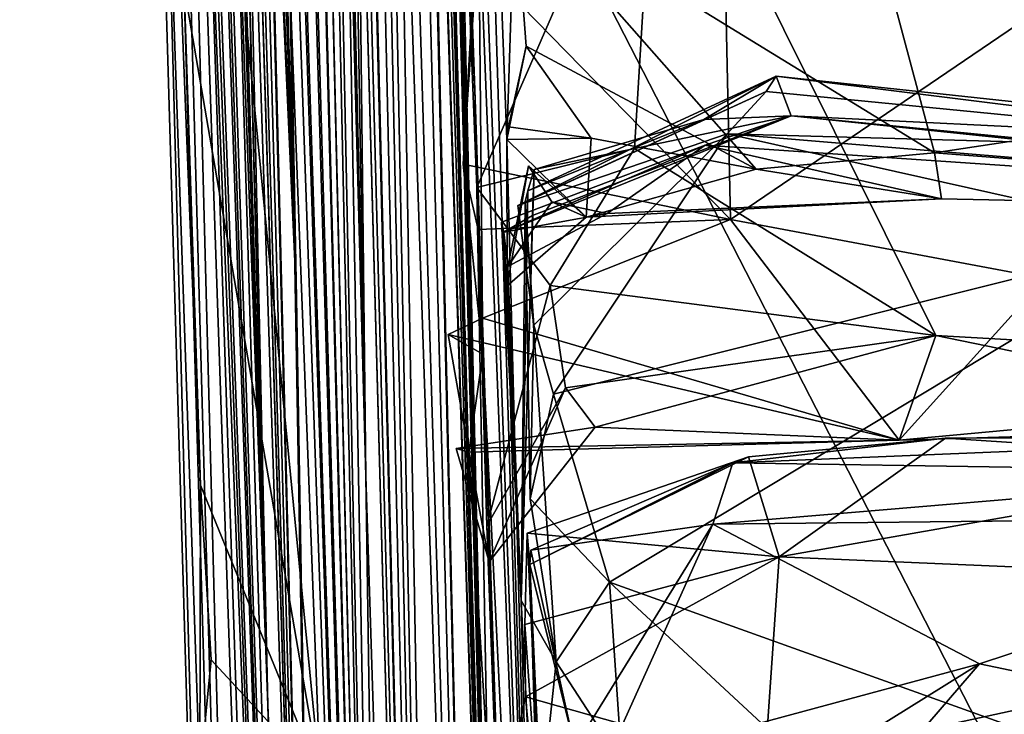
# Model space of a CAD drawing. Units: metres. Extents: x 23.59 to 29.72, y -1.23 to 4.43.
# Drawn here: x 23.59 to 23.77, y 3.01 to 3.14 of the extents above; entities that cross this region are included whole.
import ezdxf

# ---------------------------------------------------------------- set-up
doc = ezdxf.new("R2010")
doc.units = ezdxf.units.M

msp = doc.modelspace()

# ---------------------------------------------------------------- linework, layer by layer
at = {"layer": '1'}
for points in [[(23.59255, 4.15455, 0.45238), (23.62977, 2.77122, -0.19688), (23.64779, 2.26432, 0.29419)], [(23.59255, 4.15455, 0.45238), (23.61103, 3.408, -0.09963), (23.62977, 2.77122, -0.19688)], [(23.61088, 3.58867, 0.99225), (23.59255, 4.15455, 0.45238), (23.64779, 2.26432, 0.29419)], [(23.6368, 3.25916, -0.2419), (24.00896, 4.09704, -0.24496), (23.93025, 2.68755, -0.24341)], [(23.61966, 3.33318, 1.41293), (23.61088, 3.58867, 0.99225), (23.64779, 2.26432, 0.29419)], [(23.61103, 3.408, -0.09963), (23.62504, 2.99947, -0.22616), (23.62977, 2.77122, -0.19688)], [(23.62222, 3.14144, -0.23372), (23.62518, 3.05178, -0.23285), (23.61103, 3.408, -0.09963)], [(23.61103, 3.408, -0.09963), (23.62518, 3.05178, -0.23285), (23.62504, 2.99947, -0.22616)], [(23.66067, 3.3628, 9.00642), (23.66089, 3.2614, 8.40703), (23.67789, 2.70542, 8.77243)], [(23.66287, 3.36143, 9.11378), (23.66067, 3.3628, 9.00642), (23.67789, 2.70542, 8.77243)], [(23.66343, 3.32894, 9.20379), (23.66287, 3.36143, 9.11378), (23.67789, 2.70542, 8.77243)], [(23.66451, 3.32927, 9.52455), (23.6803, 2.81395, 9.70222), (23.66712, 3.33996, 9.60699)], [(23.6803, 2.81395, 9.70222), (23.66536, 3.33101, 9.74001), (23.66712, 3.33996, 9.60699)], [(23.61966, 3.33318, 1.41293), (23.64779, 2.26432, 0.29419), (23.6551, 2.3024, 2.15916)], [(23.62604, 3.18137, 2.00198), (23.61966, 3.33318, 1.41293), (23.6551, 2.3024, 2.15916)], [(23.66533, 3.32418, 9.8128), (23.66536, 3.33101, 9.74001), (23.6803, 2.81395, 9.70222)], [(23.66377, 3.31689, 9.28527), (23.66343, 3.32894, 9.20379), (23.6803, 2.81395, 9.70222)], [(23.66343, 3.32894, 9.20379), (23.67789, 2.70542, 8.77243), (23.6803, 2.81395, 9.70222)], [(23.66451, 3.32927, 9.52455), (23.66375, 3.32295, 9.39868), (23.6803, 2.81395, 9.70222)], [(23.66591, 3.32604, 9.85152), (23.66533, 3.32418, 9.8128), (23.6803, 2.81395, 9.70222)], [(23.66716, 3.32214, 9.96789), (23.66591, 3.32604, 9.85152), (23.6803, 2.81395, 9.70222)], [(23.66375, 3.32295, 9.39868), (23.66377, 3.31689, 9.28527), (23.6803, 2.81395, 9.70222)], [(23.66716, 3.32214, 9.96789), (23.6803, 2.81395, 9.70222), (23.67002, 3.25527, 10.11825)], [(23.67313, 3.3057, 10.93605), (23.67243, 3.26534, 10.64703), (23.68742, 2.84624, 11.00833)], [(23.68181, 3.15812, 11.0766), (23.67313, 3.3057, 10.93605), (23.68036, 3.11411, 11.0654)], [(23.68036, 3.11411, 11.0654), (23.67313, 3.3057, 10.93605), (23.68742, 2.84624, 11.00833)], [(23.68742, 2.84624, 11.00833), (23.67243, 3.26534, 10.64703), (23.67525, 3.15784, 10.52237)], [(23.66089, 3.2614, 8.40703), (23.66038, 3.22235, 8.27938), (23.67789, 2.70542, 8.77243)], [(23.6467, 2.99903, -0.24219), (23.62843, 3.18583, -0.23923), (23.6368, 3.25916, -0.2419)], [(23.6467, 2.99903, -0.24219), (23.6368, 3.25916, -0.2419), (23.93025, 2.68755, -0.24341)], [(23.67001, 3.24052, 10.15822), (23.67002, 3.25527, 10.11825), (23.6803, 2.81395, 9.70222)], [(23.62739, 3.21975, 2.50668), (23.62475, 3.2495, 2.40463), (23.64665, 2.66381, 3.0006)], [(23.62475, 3.2495, 2.40463), (23.62694, 3.17503, 2.31916), (23.64665, 2.66381, 3.0006)], [(23.62958, 3.24595, 3.28214), (23.63014, 3.24842, 3.16761), (23.63727, 3.01213, 3.27384)], [(23.63014, 3.24842, 3.16761), (23.63062, 3.22614, 3.06349), (23.63727, 3.01213, 3.27384)], [(23.62992, 3.24613, 3.38168), (23.62958, 3.24595, 3.28214), (23.63727, 3.01213, 3.27384)], [(23.63154, 3.23869, 3.48838), (23.62992, 3.24613, 3.38168), (23.63727, 3.01213, 3.27384)], [(23.6338, 3.24159, 4.21296), (23.63625, 3.22168, 4.08404), (23.64798, 2.75914, 4.13287)], [(23.63648, 3.22094, 4.29825), (23.6338, 3.24159, 4.21296), (23.64798, 2.75914, 4.13287)], [(23.63717, 3.23699, 4.48341), (23.63541, 3.24029, 4.44799), (23.64246, 3.08552, 4.60946)], [(23.63541, 3.24029, 4.44799), (23.63648, 3.22094, 4.29825), (23.64246, 3.08552, 4.60946)], [(23.63592, 3.24019, 4.52067), (23.63717, 3.23699, 4.48341), (23.64246, 3.08552, 4.60946)], [(23.63592, 3.24019, 4.52067), (23.64246, 3.08552, 4.60946), (23.63757, 3.23531, 4.59203)], [(23.6724, 3.18518, 10.20091), (23.67001, 3.24052, 10.15822), (23.67465, 3.12137, 10.23436)], [(23.67001, 3.24052, 10.15822), (23.6803, 2.81395, 9.70222), (23.67465, 3.12137, 10.23436)], [(23.7306, 3.24099, 11.14406), (23.72866, 3.21964, 11.13659), (23.80519, 3.11892, 11.08143)], [(23.84133, 3.23488, 11.13885), (23.7306, 3.24099, 11.14406), (23.80519, 3.11892, 11.08143)], [(23.63159, 3.23312, 3.57553), (23.63154, 3.23869, 3.48838), (23.63727, 3.01213, 3.27384)], [(23.63318, 3.23913, 3.8945), (23.63406, 3.21258, 3.73549), (23.64798, 2.75914, 4.13287)], [(23.63532, 3.22238, 3.97606), (23.63318, 3.23913, 3.8945), (23.64798, 2.75914, 4.13287)], [(23.6374, 3.23855, 4.81276), (23.63789, 3.23431, 4.75331), (23.64246, 3.08552, 4.60946)], [(23.6374, 3.23855, 4.81276), (23.64246, 3.08552, 4.60946), (23.63972, 3.23198, 4.9207)], [(23.63782, 3.23896, 4.68846), (23.63757, 3.23531, 4.59203), (23.64246, 3.08552, 4.60946)], [(23.63789, 3.23431, 4.75331), (23.63782, 3.23896, 4.68846), (23.64246, 3.08552, 4.60946)], [(23.62762, 3.22647, 2.59942), (23.64665, 2.66381, 3.0006), (23.62799, 3.23461, 2.73876)], [(23.63104, 3.18317, 2.92424), (23.62799, 3.23461, 2.73876), (23.64665, 2.66381, 3.0006)], [(23.6481, 3.23565, 6.03988), (23.64394, 3.22033, 5.93103), (23.66157, 2.60953, 5.89232)], [(23.6481, 3.23565, 6.03988), (23.66157, 2.60953, 5.89232), (23.64557, 3.22577, 6.09257)], [(23.63242, 3.23326, 3.63445), (23.63159, 3.23312, 3.57553), (23.63727, 3.01213, 3.27384)], [(23.63727, 3.01213, 3.27384), (23.64798, 2.75914, 4.13287), (23.63242, 3.23326, 3.63445)], [(23.63406, 3.21258, 3.73549), (23.63242, 3.23326, 3.63445), (23.64798, 2.75914, 4.13287)], [(23.64542, 3.23337, 5.81198), (23.64336, 3.22768, 5.68705), (23.66157, 2.60953, 5.89232)], [(23.64537, 3.23002, 5.8779), (23.64542, 3.23337, 5.81198), (23.66157, 2.60953, 5.89232)], [(23.65016, 3.23236, 6.78507), (23.65016, 3.23327, 6.71946), (23.65494, 3.05341, 6.73016)], [(23.65016, 3.23327, 6.71946), (23.6503, 3.22691, 6.71084), (23.65494, 3.05341, 6.73016)], [(23.65083, 3.23277, 6.99028), (23.65229, 3.21105, 6.90561), (23.65494, 3.05341, 6.73016)], [(23.65083, 3.23277, 6.99028), (23.65494, 3.05341, 6.73016), (23.6532, 3.20893, 7.06032)], [(23.63972, 3.23198, 4.9207), (23.64246, 3.08552, 4.60946), (23.64798, 2.75914, 4.13287)], [(23.63972, 3.23198, 4.9207), (23.64798, 2.75914, 4.13287), (23.66157, 2.60953, 5.89232)], [(23.64156, 3.21369, 5.0791), (23.63972, 3.23198, 4.9207), (23.66157, 2.60953, 5.89232)], [(23.65041, 3.22898, 6.80561), (23.65016, 3.23236, 6.78507), (23.65494, 3.05341, 6.73016)], [(23.65348, 3.23221, 7.28629), (23.65269, 3.22872, 7.15523), (23.67384, 2.46027, 6.90191)], [(23.65461, 3.23044, 7.35799), (23.65348, 3.23221, 7.28629), (23.67384, 2.46027, 6.90191)], [(23.64394, 3.22033, 5.93103), (23.64537, 3.23002, 5.8779), (23.66157, 2.60953, 5.89232)], [(23.65486, 3.22672, 7.42028), (23.65461, 3.23044, 7.35799), (23.67384, 2.46027, 6.90191)], [(23.72069, 3.09968, 10.42444), (23.675, 3.14648, 10.4903), (23.7179, 3.23042, 10.5514)], [(23.85816, 3.19312, 10.50396), (23.72069, 3.09968, 10.42444), (23.7179, 3.23042, 10.5514)], [(23.66157, 2.60953, 5.89232), (23.64336, 3.22768, 5.68705), (23.64164, 3.22303, 5.18912)], [(23.65229, 3.21105, 6.90561), (23.65041, 3.22898, 6.80561), (23.65494, 3.05341, 6.73016)], [(23.65269, 3.22872, 7.15523), (23.6532, 3.20893, 7.06032), (23.67384, 2.46027, 6.90191)], [(23.62762, 3.22647, 2.59942), (23.62739, 3.21975, 2.50668), (23.64665, 2.66381, 3.0006)], [(23.63062, 3.22614, 3.06349), (23.63104, 3.18317, 2.92424), (23.63727, 3.01213, 3.27384)], [(23.64688, 3.22711, 6.18113), (23.64557, 3.22577, 6.09257), (23.66157, 2.60953, 5.89232)], [(23.64688, 3.22711, 6.18113), (23.66157, 2.60953, 5.89232), (23.64725, 3.21337, 6.31506)], [(23.6503, 3.22691, 6.71084), (23.65074, 3.21483, 6.64083), (23.65494, 3.05341, 6.73016)], [(23.65486, 3.22672, 7.42028), (23.67384, 2.46027, 6.90191), (23.6569, 3.20798, 7.58771)], [(23.63625, 3.22168, 4.08404), (23.63532, 3.22238, 3.97606), (23.64798, 2.75914, 4.13287)], [(23.64164, 3.22303, 5.18912), (23.64156, 3.21369, 5.0791), (23.66157, 2.60953, 5.89232)], [(23.65938, 3.1963, 7.99671), (23.67384, 2.46027, 6.90191), (23.66038, 3.22235, 8.27938)], [(23.66038, 3.22235, 8.27938), (23.67384, 2.46027, 6.90191), (23.67789, 2.70542, 8.77243)], [(23.63648, 3.22094, 4.29825), (23.64798, 2.75914, 4.13287), (23.64246, 3.08552, 4.60946)], [(23.66157, 2.60953, 5.89232), (23.64914, 3.22201, 6.43718), (23.64725, 3.21337, 6.31506)], [(23.65074, 3.21483, 6.64083), (23.64914, 3.22201, 6.43718), (23.66157, 2.60953, 5.89232)], [(23.72866, 3.21964, 11.13659), (23.68181, 3.15812, 11.0766), (23.75747, 3.1117, 11.08656)], [(23.80519, 3.11892, 11.08143), (23.72866, 3.21964, 11.13659), (23.75747, 3.1117, 11.08656)], [(23.65494, 3.05341, 6.73016), (23.65074, 3.21483, 6.64083), (23.66157, 2.60953, 5.89232)], [(23.65801, 3.21184, 7.77753), (23.6569, 3.20798, 7.58771), (23.67384, 2.46027, 6.90191)], [(23.65938, 3.1963, 7.99671), (23.65801, 3.21184, 7.77753), (23.67384, 2.46027, 6.90191)], [(23.6532, 3.20893, 7.06032), (23.65494, 3.05341, 6.73016), (23.67384, 2.46027, 6.90191)], [(23.72069, 3.09968, 10.42444), (23.85816, 3.19312, 10.50396), (23.77742, 3.08903, 10.40747)], [(23.62222, 3.14144, -0.23372), (23.62843, 3.18583, -0.23923), (23.6467, 2.99903, -0.24219)], [(23.67219, 3.17468, 10.22554), (23.6724, 3.18518, 10.20091), (23.67465, 3.12137, 10.23436)], [(23.63727, 3.01213, 3.27384), (23.63104, 3.18317, 2.92424), (23.64665, 2.66381, 3.0006)], [(23.64665, 2.66381, 3.0006), (23.62604, 3.18137, 2.00198), (23.6551, 2.3024, 2.15916)], [(23.62694, 3.17503, 2.31916), (23.62604, 3.18137, 2.00198), (23.64665, 2.66381, 3.0006)], [(23.67219, 3.17468, 10.22554), (23.67497, 3.10546, 10.25937), (23.70746, 3.17994, 10.24589)], [(23.67497, 3.10546, 10.25937), (23.70341, 3.11247, 10.28309), (23.70746, 3.17994, 10.24589)], [(23.70341, 3.11247, 10.28309), (23.75772, 3.07876, 10.31119), (23.70746, 3.17994, 10.24589)], [(23.70746, 3.17994, 10.24589), (23.75772, 3.07876, 10.31119), (23.8851, 3.07153, 10.32174)], [(23.70746, 3.17994, 10.24589), (23.8851, 3.07153, 10.32174), (24.03566, 3.16735, 10.26226)], [(23.67219, 3.17468, 10.22554), (23.67465, 3.12137, 10.23436), (23.67497, 3.10546, 10.25937)], [(23.675, 3.14648, 10.4903), (23.6725, 3.10966, 10.45223), (23.67525, 3.15784, 10.52237)], [(23.67525, 3.15784, 10.52237), (23.6725, 3.10966, 10.45223), (23.67608, 3.0754, 10.41339)], [(23.67525, 3.15784, 10.52237), (23.67608, 3.0754, 10.41339), (23.68742, 2.84624, 11.00833)], [(23.68181, 3.15812, 11.0766), (23.68036, 3.11411, 11.0654), (23.68385, 3.13095, 11.07723)], [(23.75747, 3.1117, 11.08656), (23.68181, 3.15812, 11.0766), (23.72533, 3.10875, 11.08791)], [(23.68181, 3.15812, 11.0766), (23.68385, 3.13095, 11.07723), (23.72533, 3.10875, 11.08791)], [(23.6725, 3.10966, 10.45223), (23.675, 3.14648, 10.4903), (23.72069, 3.09968, 10.42444)], [(23.62518, 3.05178, -0.23285), (23.62222, 3.14144, -0.23372), (23.6467, 2.99903, -0.24219)], [(23.68036, 3.11411, 11.0654), (23.6807, 3.11636, 11.08486), (23.68385, 3.13095, 11.07723)], [(23.68385, 3.13095, 11.07723), (23.6807, 3.11636, 11.08486), (23.69556, 3.11435, 11.08256)], [(23.72533, 3.10875, 11.08791), (23.68385, 3.13095, 11.07723), (23.69556, 3.11435, 11.08256)], [(23.72894, 3.12552, 11.37943), (23.6837, 3.10286, 11.37784), (23.72712, 3.12274, 11.3902)], [(23.68417, 3.10487, 11.29795), (23.6837, 3.10286, 11.37784), (23.72894, 3.12552, 11.37943)], [(23.7159, 3.11772, 11.29061), (23.68417, 3.10487, 11.29795), (23.72894, 3.12552, 11.37943)], [(23.7159, 3.11772, 11.29061), (23.72894, 3.12552, 11.37943), (23.73167, 3.11839, 11.23164)], [(23.72894, 3.12552, 11.37943), (23.72712, 3.12274, 11.3902), (23.8388, 3.1118, 11.33611)], [(23.73167, 3.11839, 11.23164), (23.72894, 3.12552, 11.37943), (23.84884, 3.11258, 11.27264)], [(23.84884, 3.11258, 11.27264), (23.72894, 3.12552, 11.37943), (23.8388, 3.1118, 11.33611)], [(23.68235, 3.10222, 11.39688), (23.72013, 3.11513, 11.42824), (23.72712, 3.12274, 11.3902)], [(23.6837, 3.10286, 11.37784), (23.68235, 3.10222, 11.39688), (23.72712, 3.12274, 11.3902)], [(23.72712, 3.12274, 11.3902), (23.72013, 3.11513, 11.42824), (23.8388, 3.1118, 11.33611)], [(23.67465, 3.12137, 10.23436), (23.6803, 2.81395, 9.70222), (23.68048, 2.94415, 10.34589)], [(23.67497, 3.10546, 10.25937), (23.67465, 3.12137, 10.23436), (23.67676, 3.04444, 10.29868)], [(23.67676, 3.04444, 10.29868), (23.67465, 3.12137, 10.23436), (23.68048, 2.94415, 10.34589)], [(23.71613, 3.11308, 11.18803), (23.67961, 3.09729, 11.20927), (23.73167, 3.11839, 11.23164)], [(23.67961, 3.09729, 11.20927), (23.68504, 3.10039, 11.25189), (23.73167, 3.11839, 11.23164)], [(23.68417, 3.10487, 11.29795), (23.7159, 3.11772, 11.29061), (23.6853, 3.10869, 11.28218)], [(23.68504, 3.10039, 11.25189), (23.6853, 3.10869, 11.28218), (23.73167, 3.11839, 11.23164)], [(23.73167, 3.11839, 11.23164), (23.6853, 3.10869, 11.28218), (23.7159, 3.11772, 11.29061)], [(23.90381, 3.10036, 11.10965), (23.71613, 3.11308, 11.18803), (23.73167, 3.11839, 11.23164)], [(23.90381, 3.10036, 11.10965), (23.73167, 3.11839, 11.23164), (23.88748, 3.10305, 11.17858)], [(23.73167, 3.11839, 11.23164), (23.84884, 3.11258, 11.27264), (23.88748, 3.10305, 11.17858)], [(23.80519, 3.11892, 11.08143), (23.75747, 3.1117, 11.08656), (23.90381, 3.10036, 11.10965)], [(23.68036, 3.11411, 11.0654), (23.69556, 3.11435, 11.08256), (23.6807, 3.11636, 11.08486)], [(23.68036, 3.11411, 11.0654), (23.69467, 3.10008, 11.09102), (23.69556, 3.11435, 11.08256)], [(23.68036, 3.11411, 11.0654), (23.68046, 3.08774, 11.09622), (23.69467, 3.10008, 11.09102)], [(23.68046, 3.08774, 11.09622), (23.68036, 3.11411, 11.0654), (23.68742, 2.84624, 11.00833)], [(23.68235, 3.10222, 11.39688), (23.68525, 3.08065, 11.42644), (23.72013, 3.11513, 11.42824)], [(23.68525, 3.08065, 11.42644), (23.68879, 3.06818, 11.44727), (23.72013, 3.11513, 11.42824)], [(23.72013, 3.11513, 11.42824), (23.68879, 3.06818, 11.44727), (23.80259, 3.09666, 11.42976)], [(23.69556, 3.11435, 11.08256), (23.69467, 3.10008, 11.09102), (23.72533, 3.10875, 11.08791)], [(23.72013, 3.11513, 11.42824), (23.80259, 3.09666, 11.42976), (23.81282, 3.10741, 11.40445)], [(23.72013, 3.11513, 11.42824), (23.81282, 3.10741, 11.40445), (23.8388, 3.1118, 11.33611)], [(23.67497, 3.10546, 10.25937), (23.68821, 3.08779, 10.29356), (23.70341, 3.11247, 10.28309)], [(23.67945, 3.09922, 11.1873), (23.67961, 3.09729, 11.20927), (23.71613, 3.11308, 11.18803)], [(23.67985, 3.09739, 11.13179), (23.67945, 3.09922, 11.1873), (23.71613, 3.11308, 11.18803)], [(23.6985, 3.10075, 11.11687), (23.67985, 3.09739, 11.13179), (23.71613, 3.11308, 11.18803)], [(23.70341, 3.11247, 10.28309), (23.68821, 3.08779, 10.29356), (23.75772, 3.07876, 10.31119)], [(23.6985, 3.10075, 11.11687), (23.71613, 3.11308, 11.18803), (23.75876, 3.10339, 11.11253)], [(23.75876, 3.10339, 11.11253), (23.71613, 3.11308, 11.18803), (23.90381, 3.10036, 11.10965)], [(23.72533, 3.10875, 11.08791), (23.75876, 3.10339, 11.11253), (23.75747, 3.1117, 11.08656)], [(23.75747, 3.1117, 11.08656), (23.75876, 3.10339, 11.11253), (23.90381, 3.10036, 11.10965)], [(23.6725, 3.10966, 10.45223), (23.67524, 3.09787, 10.42743), (23.67608, 3.0754, 10.41339)], [(23.6725, 3.10966, 10.45223), (23.72069, 3.09968, 10.42444), (23.67524, 3.09787, 10.42743)], [(23.69467, 3.10008, 11.09102), (23.68046, 3.08774, 11.09622), (23.68429, 3.10937, 11.09773)], [(23.68057, 3.09119, 11.11721), (23.68429, 3.10937, 11.09773), (23.68046, 3.08774, 11.09622)], [(23.68847, 3.10286, 11.11068), (23.68429, 3.10937, 11.09773), (23.68057, 3.09119, 11.11721)], [(23.68296, 3.03102, 11.23614), (23.68417, 3.10487, 11.29795), (23.6853, 3.10869, 11.28218)], [(23.68504, 3.10039, 11.25189), (23.68296, 3.03102, 11.23614), (23.6853, 3.10869, 11.28218)], [(23.68429, 3.10937, 11.09773), (23.68847, 3.10286, 11.11068), (23.69467, 3.10008, 11.09102)], [(23.72533, 3.10875, 11.08791), (23.69467, 3.10008, 11.09102), (23.75876, 3.10339, 11.11253)], [(23.67497, 3.10546, 10.25937), (23.67676, 3.04444, 10.29868), (23.68821, 3.08779, 10.29356)], [(23.68296, 3.03102, 11.23614), (23.6837, 3.10286, 11.37784), (23.68417, 3.10487, 11.29795)], [(23.69467, 3.10008, 11.09102), (23.6985, 3.10075, 11.11687), (23.75876, 3.10339, 11.11253)], [(23.6985, 3.10075, 11.11687), (23.68847, 3.10286, 11.11068), (23.68057, 3.09119, 11.11721)], [(23.68525, 3.08065, 11.42644), (23.68235, 3.10222, 11.39688), (23.6837, 3.10286, 11.37784)], [(23.6837, 3.10286, 11.37784), (23.68296, 3.03102, 11.23614), (23.68927, 3.01997, 11.44795)], [(23.6837, 3.10286, 11.37784), (23.68927, 3.01997, 11.44795), (23.68462, 3.0493, 11.42906)], [(23.6837, 3.10286, 11.37784), (23.68462, 3.0493, 11.42906), (23.68525, 3.08065, 11.42644)], [(23.68847, 3.10286, 11.11068), (23.6985, 3.10075, 11.11687), (23.69467, 3.10008, 11.09102)], [(23.67597, 3.08191, 10.41148), (23.67524, 3.09787, 10.42743), (23.72069, 3.09968, 10.42444)], [(23.75112, 3.05991, 10.3561), (23.67597, 3.08191, 10.41148), (23.72069, 3.09968, 10.42444)], [(23.68504, 3.10039, 11.25189), (23.67961, 3.09729, 11.20927), (23.68296, 3.03102, 11.23614)], [(23.68057, 3.09119, 11.11721), (23.67985, 3.09739, 11.13179), (23.6985, 3.10075, 11.11687)], [(23.75112, 3.05991, 10.3561), (23.72069, 3.09968, 10.42444), (23.77742, 3.08903, 10.40747)], [(23.67524, 3.09787, 10.42743), (23.67597, 3.08191, 10.41148), (23.67608, 3.0754, 10.41339)], [(23.67945, 3.09922, 11.1873), (23.67985, 3.09739, 11.13179), (23.68296, 3.03102, 11.23614)], [(23.67945, 3.09922, 11.1873), (23.68296, 3.03102, 11.23614), (23.67961, 3.09729, 11.20927)], [(23.67985, 3.09739, 11.13179), (23.68057, 3.09119, 11.11721), (23.68296, 3.03102, 11.23614)], [(23.68879, 3.06818, 11.44727), (23.69887, 3.03431, 11.44824), (23.80259, 3.09666, 11.42976)], [(23.69887, 3.03431, 11.44824), (23.85669, 2.97773, 11.44587), (23.80259, 3.09666, 11.42976)], [(23.68057, 3.09119, 11.11721), (23.68046, 3.08774, 11.09622), (23.68296, 3.03102, 11.23614)], [(23.75112, 3.05991, 10.3561), (23.77742, 3.08903, 10.40747), (23.85433, 3.06943, 10.37768)], [(23.68821, 3.08779, 10.29356), (23.67676, 3.04444, 10.29868), (23.69094, 3.06931, 10.31058)], [(23.68046, 3.08774, 11.09622), (23.68742, 2.84624, 11.00833), (23.68296, 3.03102, 11.23614)], [(23.68821, 3.08779, 10.29356), (23.69094, 3.06931, 10.31058), (23.75772, 3.07876, 10.31119)], [(23.6698, 3.07893, 10.39829), (23.67608, 3.0754, 10.41339), (23.67597, 3.08191, 10.41148)], [(23.67597, 3.08191, 10.41148), (23.75112, 3.05991, 10.3561), (23.6698, 3.07893, 10.39829)], [(23.68879, 3.06818, 11.44727), (23.68525, 3.08065, 11.42644), (23.68462, 3.0493, 11.42906)], [(23.6698, 3.07893, 10.39829), (23.67356, 3.05773, 10.37224), (23.67608, 3.0754, 10.41339)], [(23.6698, 3.07893, 10.39829), (23.75112, 3.05991, 10.3561), (23.67356, 3.05773, 10.37224)], [(23.75772, 3.07876, 10.31119), (23.69094, 3.06931, 10.31058), (23.69631, 3.06225, 10.32664)], [(23.69631, 3.06225, 10.32664), (23.75112, 3.05991, 10.3561), (23.75772, 3.07876, 10.31119)], [(23.75772, 3.07876, 10.31119), (23.75112, 3.05991, 10.3561), (23.83704, 3.06246, 10.33986)], [(23.75772, 3.07876, 10.31119), (23.83704, 3.06246, 10.33986), (23.8851, 3.07153, 10.32174)], [(23.68048, 2.94415, 10.34589), (23.67608, 3.0754, 10.41339), (23.67356, 3.05773, 10.37224)], [(23.67608, 3.0754, 10.41339), (23.68048, 2.94415, 10.34589), (23.68742, 2.84624, 11.00833)], [(23.75112, 3.05991, 10.3561), (23.85433, 3.06943, 10.37768), (23.83704, 3.06246, 10.33986)], [(23.67676, 3.04444, 10.29868), (23.6772, 3.03799, 10.31297), (23.69094, 3.06931, 10.31058)], [(23.69094, 3.06931, 10.31058), (23.6772, 3.03799, 10.31297), (23.69631, 3.06225, 10.32664)], [(23.68879, 3.06818, 11.44727), (23.68462, 3.0493, 11.42906), (23.69887, 3.03431, 11.44824)], [(23.6772, 3.03799, 10.31297), (23.67122, 3.05837, 10.35052), (23.69631, 3.06225, 10.32664)], [(23.69631, 3.06225, 10.32664), (23.67122, 3.05837, 10.35052), (23.75112, 3.05991, 10.3561)], [(23.72114, 3.05579, 11.78904), (23.83607, 3.06055, 11.76495), (23.75947, 3.06027, 11.7052)], [(23.83607, 3.06055, 11.76495), (23.72114, 3.05579, 11.78904), (23.82897, 3.05413, 11.79008)], [(23.75947, 3.06027, 11.7052), (23.83607, 3.06055, 11.76495), (23.82641, 3.05589, 11.67358)], [(23.67356, 3.05773, 10.37224), (23.75112, 3.05991, 10.3561), (23.67122, 3.05837, 10.35052)], [(23.72394, 3.05689, 11.70541), (23.72114, 3.05579, 11.78904), (23.75947, 3.06027, 11.7052)], [(23.72949, 3.03885, 11.62044), (23.72394, 3.05689, 11.70541), (23.75947, 3.06027, 11.7052)], [(23.72949, 3.03885, 11.62044), (23.75947, 3.06027, 11.7052), (23.82641, 3.05589, 11.67358)], [(23.67356, 3.05773, 10.37224), (23.67122, 3.05837, 10.35052), (23.6772, 3.03799, 10.31297)], [(23.67356, 3.05773, 10.37224), (23.6772, 3.03799, 10.31297), (23.68048, 2.94415, 10.34589)], [(23.68404, 3.04315, 11.70188), (23.68453, 3.03751, 11.7152), (23.72394, 3.05689, 11.70541)], [(23.72949, 3.03885, 11.62044), (23.68404, 3.04315, 11.70188), (23.72394, 3.05689, 11.70541)], [(23.68453, 3.03751, 11.7152), (23.72114, 3.05579, 11.78904), (23.72394, 3.05689, 11.70541)], [(23.68453, 3.03751, 11.7152), (23.68474, 3.04009, 11.74998), (23.72114, 3.05579, 11.78904)], [(23.68474, 3.04009, 11.74998), (23.71751, 3.04475, 11.80425), (23.72114, 3.05579, 11.78904)], [(23.72114, 3.05579, 11.78904), (23.71751, 3.04475, 11.80425), (23.82897, 3.05413, 11.79008)], [(23.87122, 3.03279, 11.5971), (23.72949, 3.03885, 11.62044), (23.82641, 3.05589, 11.67358)], [(23.82897, 3.05413, 11.79008), (23.71751, 3.04475, 11.80425), (23.84618, 3.04616, 11.79722)], [(23.62504, 2.99947, -0.22616), (23.62518, 3.05178, -0.23285), (23.62708, 3.02029, -0.23253)], [(23.62708, 3.02029, -0.23253), (23.62518, 3.05178, -0.23285), (23.6467, 2.99903, -0.24219)], [(23.65494, 3.05341, 6.73016), (23.66157, 2.60953, 5.89232), (23.67384, 2.46027, 6.90191)], [(23.68462, 3.0493, 11.42906), (23.68927, 3.01997, 11.44795), (23.69887, 3.03431, 11.44824)], [(23.68474, 3.04009, 11.74998), (23.69266, 3.00451, 11.80474), (23.71751, 3.04475, 11.80425)], [(23.69266, 3.00451, 11.80474), (23.69792, 3.00129, 11.82257), (23.71751, 3.04475, 11.80425)], [(23.71751, 3.04475, 11.80425), (23.69792, 3.00129, 11.82257), (23.76562, 3.01961, 11.81866)], [(23.71751, 3.04475, 11.80425), (23.76562, 3.01961, 11.81866), (23.84618, 3.04616, 11.79722)], [(23.84618, 3.04616, 11.79722), (23.76562, 3.01961, 11.81866), (23.9105, 2.98937, 11.79449)], [(23.68048, 2.94415, 10.34589), (23.6772, 3.03799, 10.31297), (23.67676, 3.04444, 10.29868)], [(23.68404, 3.04315, 11.70188), (23.68365, 3.02665, 11.63369), (23.687, 2.97939, 11.54675)], [(23.68365, 3.02665, 11.63369), (23.68404, 3.04315, 11.70188), (23.72949, 3.03885, 11.62044)], [(23.68453, 3.03751, 11.7152), (23.68404, 3.04315, 11.70188), (23.687, 2.97939, 11.54675)], [(23.68474, 3.04009, 11.74998), (23.68453, 3.03751, 11.7152), (23.69266, 3.00451, 11.80474)], [(23.68373, 3.01361, 11.58459), (23.68365, 3.02665, 11.63369), (23.72949, 3.03885, 11.62044)], [(23.72693, 3.00146, 11.5368), (23.68373, 3.01361, 11.58459), (23.72949, 3.03885, 11.62044)], [(23.68453, 3.03751, 11.7152), (23.687, 2.97939, 11.54675), (23.69151, 2.80736, 11.51965)], [(23.68453, 3.03751, 11.7152), (23.69227, 2.8684, 11.84252), (23.69266, 3.00451, 11.80474)], [(23.68453, 3.03751, 11.7152), (23.69151, 2.80736, 11.51965), (23.69227, 2.8684, 11.84252)], [(23.72693, 3.00146, 11.5368), (23.72949, 3.03885, 11.62044), (23.87122, 3.03279, 11.5971)], [(23.68927, 3.01997, 11.44795), (23.70113, 3.00175, 11.45212), (23.69887, 3.03431, 11.44824)], [(23.70113, 3.00175, 11.45212), (23.76778, 2.97043, 11.45351), (23.69887, 3.03431, 11.44824)], [(23.69887, 3.03431, 11.44824), (23.76778, 2.97043, 11.45351), (23.85669, 2.97773, 11.44587)], [(23.85155, 2.94064, 11.4761), (23.72693, 3.00146, 11.5368), (23.87122, 3.03279, 11.5971)], [(23.68536, 2.98295, 11.43381), (23.68296, 3.03102, 11.23614), (23.68742, 2.84624, 11.00833)], [(23.68296, 3.03102, 11.23614), (23.68536, 2.98295, 11.43381), (23.68927, 3.01997, 11.44795)], [(23.68365, 3.02665, 11.63369), (23.68373, 3.01361, 11.58459), (23.687, 2.97939, 11.54675)], [(23.62504, 2.99947, -0.22616), (23.62708, 3.02029, -0.23253), (23.6467, 2.99903, -0.24219)], [(23.68927, 3.01997, 11.44795), (23.68536, 2.98295, 11.43381), (23.70113, 3.00175, 11.45212)], [(23.69792, 3.00129, 11.82257), (23.69553, 2.97593, 11.83542), (23.76562, 3.01961, 11.81866)], [(23.76562, 3.01961, 11.81866), (23.69553, 2.97593, 11.83542), (23.7086, 2.95337, 11.8442)], [(23.76562, 3.01961, 11.81866), (23.7086, 2.95337, 11.8442), (23.9105, 2.98937, 11.79449)], [(23.68373, 3.01361, 11.58459), (23.68082, 2.99945, 11.55536), (23.687, 2.97939, 11.54675)], [(23.68373, 3.01361, 11.58459), (23.72693, 3.00146, 11.5368), (23.68082, 2.99945, 11.55536)], [(23.64798, 2.75914, 4.13287), (23.63727, 3.01213, 3.27384), (23.64665, 2.66381, 3.0006)]]:
    msp.add_3dface(points, dxfattribs=at)

doc.saveas('drawing.dxf')
